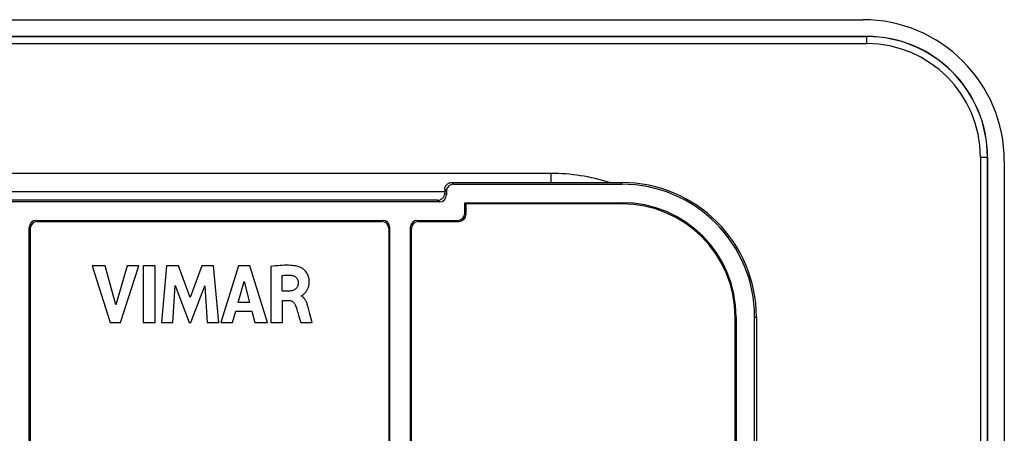
# Model space of a CAD drawing. Units: millimetres. Extents: x -34.8 to 34.8, y -19.8 to 19.8.
# Drawn here: x 0 to 34.8, y 5.1 to 19.8 of the extents above; entities that cross this region are included whole.
import ezdxf

# ---------------------------------------------------------------- set-up
doc = ezdxf.new("R2010")
doc.units = ezdxf.units.MM
doc.header["$LTSCALE"] = 16.335
doc.layers.get('0').update_dxf_attribs({"linetype": 'CONTINUOUS'})
doc.layers.add('DRAFT', color=7, linetype='CONTINUOUS')
doc.layers.add('RACCORDO', color=7, linetype='CONTINUOUS')

msp = doc.modelspace()

# ---------------------------------------------------------------- linework, layer by layer
at = {"color": 7, "linetype": 'CONTINUOUS'}
for p, q in [((0.375, 12.375), (0.375, 2.389)), ((2.561, 11.056), (3.195, 9.056)), ((3.014, 11.056), (2.561, 11.056)), ((3.395, 9.68), (3.014, 11.056)), ((3.788, 11.056), (3.395, 9.68)), ((3.563, 9.056), (4.205, 11.056)), ((4.205, 11.056), (3.788, 11.056)), ((4.36, 11.056), (4.36, 9.056)), ((4.778, 11.056), (4.36, 11.056)), ((4.778, 9.056), (4.778, 11.056)), ((5.183, 11.056), (5.003, 9.056)), ((5.6, 11.056), (5.183, 11.056)), ((6.013, 9.946), (5.6, 11.056)), ((6.431, 11.056), (6.013, 9.946)), ((6.844, 11.056), (6.431, 11.056)), ((7.031, 9.056), (6.844, 11.056)), ((7.723, 11.056), (7.096, 9.056)), ((8.127, 11.056), (7.723, 11.056)), ((8.741, 9.056), (8.127, 11.056)), ((8.863, 11.033), (8.863, 9.056)), ((7.71, 9.764), (7.917, 10.507)), ((7.917, 10.507), (8.109, 9.764)), ((9.265, 10.166), (9.265, 10.715)), ((5.402, 9.056), (5.492, 10.362)), ((5.492, 10.362), (5.982, 9.056)), ((6.04, 9.056), (6.536, 10.357)), ((6.536, 10.357), (6.622, 9.056)), ((9.504, 10.166), (9.265, 10.166)), ((8.109, 9.764), (7.71, 9.764)), ((9.279, 9.056), (9.279, 9.839)), ((9.279, 9.839), (9.503, 9.839)), ((9.937, 9.99), (9.937, 10.002)), ((7.509, 9.056), (7.624, 9.456)), ((7.624, 9.456), (8.193, 9.456)), ((8.193, 9.456), (8.301, 9.056)), ((10.226, 9.413), (10.177, 9.598)), ((10.32, 9.056), (10.226, 9.413)), ((3.195, 9.056), (3.563, 9.056)), ((4.36, 9.056), (4.778, 9.056)), ((5.003, 9.056), (5.402, 9.056)), ((5.982, 9.056), (6.04, 9.056)), ((6.622, 9.056), (7.031, 9.056)), ((7.096, 9.056), (7.509, 9.056)), ((8.301, 9.056), (8.741, 9.056)), ((8.863, 9.056), (9.279, 9.056)), ((9.855, 9.272), (9.918, 9.056)), ((9.918, 9.056), (10.32, 9.056))]:
    msp.add_line(p, q, dxfattribs=at)
for points in [[(9.894, 11.012), (9.844, 11.028), (9.791, 11.042), (9.736, 11.053), (9.677, 11.063), (9.616, 11.07), (9.552, 11.075), (9.485, 11.078), (9.417, 11.08), (9.345, 11.079), (9.271, 11.076), (9.195, 11.071), (9.116, 11.064), (9.034, 11.056), (8.95, 11.045), (8.863, 11.033)], [(10.017, 10.051), (10.026, 10.059), (10.034, 10.066), (10.043, 10.074), (10.052, 10.083), (10.061, 10.091), (10.07, 10.101), (10.079, 10.11), (10.088, 10.12), (10.097, 10.131), (10.106, 10.143), (10.116, 10.155), (10.125, 10.168), (10.134, 10.182), (10.142, 10.197), (10.151, 10.213), (10.159, 10.229), (10.168, 10.246), (10.175, 10.264), (10.183, 10.283), (10.19, 10.303), (10.196, 10.324), (10.202, 10.347), (10.207, 10.37), (10.212, 10.394), (10.215, 10.42), (10.218, 10.446), (10.219, 10.474), (10.22, 10.503), (10.218, 10.533), (10.216, 10.564), (10.212, 10.597), (10.206, 10.63), (10.197, 10.665), (10.186, 10.701), (10.172, 10.737), (10.155, 10.771), (10.136, 10.805), (10.115, 10.836), (10.092, 10.866), (10.068, 10.893), (10.043, 10.917), (10.018, 10.939), (9.993, 10.958), (9.968, 10.975), (9.943, 10.989), (9.918, 11.002), (9.894, 11.012)], [(9.265, 10.715), (9.302, 10.722), (9.339, 10.726), (9.376, 10.73), (9.412, 10.733), (9.448, 10.734), (9.484, 10.734), (9.52, 10.733), (9.556, 10.731), (9.592, 10.727)], [(9.828, 10.477), (9.828, 10.45), (9.826, 10.423), (9.823, 10.398), (9.818, 10.374), (9.811, 10.352), (9.803, 10.33), (9.793, 10.311), (9.782, 10.292), (9.77, 10.275), (9.756, 10.259), (9.742, 10.244), (9.725, 10.231), (9.708, 10.218), (9.688, 10.207), (9.667, 10.198), (9.644, 10.189), (9.618, 10.181), (9.592, 10.175), (9.564, 10.171), (9.535, 10.168), (9.504, 10.166)], [(9.592, 10.727), (9.615, 10.723), (9.638, 10.718), (9.659, 10.711), (9.679, 10.703), (9.699, 10.693), (9.717, 10.682), (9.734, 10.67), (9.749, 10.658), (9.762, 10.644), (9.775, 10.629), (9.786, 10.613), (9.797, 10.595), (9.806, 10.577), (9.814, 10.557), (9.82, 10.537), (9.824, 10.517), (9.827, 10.497), (9.828, 10.477)], [(9.503, 9.839), (9.524, 9.838), (9.543, 9.836), (9.562, 9.832), (9.58, 9.827), (9.597, 9.82), (9.614, 9.812), (9.63, 9.802), (9.645, 9.791), (9.66, 9.778), (9.675, 9.763), (9.689, 9.746), (9.703, 9.727), (9.715, 9.707), (9.726, 9.686), (9.736, 9.663)], [(9.937, 10.002), (9.944, 10.003), (9.952, 10.006), (9.96, 10.009), (9.968, 10.013), (9.976, 10.018), (9.984, 10.024), (9.992, 10.03), (10, 10.037), (10.017, 10.051)], [(10.177, 9.598), (10.169, 9.63), (10.16, 9.662), (10.15, 9.693), (10.14, 9.724), (10.13, 9.753), (10.118, 9.782), (10.106, 9.809), (10.092, 9.835), (10.079, 9.859), (10.064, 9.881), (10.049, 9.901), (10.034, 9.919), (10.018, 9.936), (10.002, 9.95), (9.986, 9.963), (9.97, 9.973), (9.953, 9.982), (9.937, 9.99)], [(9.736, 9.663), (9.757, 9.602), (9.777, 9.539), (9.797, 9.475), (9.817, 9.409), (9.855, 9.272)]]:
    msp.add_lwpolyline(points, dxfattribs=at)
at = {"layer": 'DRAFT', "color": 7, "linetype": 'CONTINUOUS'}
for p, q in [((29.9, 19.159), (-29.9, 19.159)), ((34.159, -14.9), (34.159, 14.9)), ((15.711, 13.289), (21.25, 13.289)), ((15.75, 13.25), (15.711, 13.289)), ((21.25, 13.25), (15.75, 13.25)), ((25.25, 4.75), (25.25, 9.25)), ((25.289, 9.25), (25.289, 4.711)), ((25.939, 4.689), (25.939, 9.25)), ((26, 9.25), (26, 4.75))]:
    msp.add_line(p, q, dxfattribs=at)
at = {"layer": 'DRAFT', "color": 253, "linetype": 'CONTINUOUS'}
for p, q in [((21.25, 13.939), (21.25, 14)), ((21.25, 13.25), (21.25, 13.289)), ((25.289, 9.25), (25.25, 9.25)), ((25.939, 9.25), (26, 9.25))]:
    msp.add_line(p, q, dxfattribs=at)
at = {"layer": 'DRAFT', "color": 7, "linetype": 'CONTINUOUS'}
for centre, radius in [((29.9, 14.9), 4.259), ((21.25, 9.25), 4.75), ((21.25, 9.25), 4.689), ((21.25, 9.25), 4.039), ((21.25, 9.25), 4)]:
    msp.add_arc(centre, radius, 0, 90, dxfattribs=at)
at = {"layer": 'RACCORDO', "color": 7, "linetype": 'CONTINUOUS'}
for p, q in [((-29.753, 19.75), (29.753, 19.75)), ((34.75, 14.753), (34.75, -14.753)), ((15.25, 14), (21.25, 14)), ((15.311, 13.939), (21.25, 13.939)), ((15, 13.75), (15, 13.625)), ((15.061, 13.689), (15.061, 13.564)), ((14.811, 13.314), (-14.811, 13.314)), ((14.75, 13.375), (-14.75, 13.375)), ((15.711, 12.914), (15.711, 13.289)), ((15.75, 13.25), (15.75, 12.875)), ((0.586, 12.664), (12.814, 12.664)), ((0.625, 12.625), (12.775, 12.625)), ((14.036, 12.664), (15.461, 12.664)), ((14.075, 12.625), (15.5, 12.625)), ((0.336, 0.461), (0.336, 12.414)), ((13.025, 12.375), (13.025, 0.5)), ((13.064, 3.811), (13.064, 12.414)), ((13.786, 12.414), (13.786, 3.961)), ((13.825, 4), (13.825, 12.375))]:
    msp.add_line(p, q, dxfattribs=at)
at = {"layer": 'RACCORDO', "color": 253, "linetype": 'CONTINUOUS'}
for p, q in [((-29.9, 19.154), (29.9, 19.154)), ((29.9, 18.904), (29.9, 19.159)), ((-29.9, 18.904), (29.9, 18.904)), ((33.904, 14.9), (34.159, 14.9)), ((33.904, 14.9), (33.904, -14.9)), ((34.154, 14.9), (34.154, -14.9)), ((18.75, 14.322), (-18.75, 14.322)), ((18.75, 14.322), (18.75, 14)), ((15.25, 14), (15.311, 13.939)), ((15, 13.675), (-15, 13.675)), ((15, 13.75), (15.061, 13.689)), ((15, 13.625), (15.061, 13.564)), ((14.75, 13.375), (14.811, 13.314)), ((15.711, 12.914), (15.75, 12.875)), ((0.586, 12.664), (0.625, 12.625)), ((12.775, 12.625), (12.814, 12.664)), ((14.036, 12.664), (14.075, 12.625)), ((15.461, 12.664), (15.5, 12.625)), ((0.336, 12.414), (0.375, 12.375)), ((13.025, 12.375), (13.064, 12.414)), ((13.786, 12.414), (13.825, 12.375))]:
    msp.add_line(p, q, dxfattribs=at)
at = {"layer": 'RACCORDO', "color": 7, "linetype": 'CONTINUOUS'}
for points in [[(15, 13.75), (15.001, 13.772), (15.004, 13.793), (15.008, 13.815), (15.015, 13.835), (15.023, 13.856), (15.033, 13.875), (15.045, 13.893), (15.058, 13.911), (15.073, 13.927), (15.089, 13.942), (15.107, 13.955), (15.125, 13.967), (15.144, 13.977), (15.165, 13.985), (15.185, 13.992), (15.207, 13.996), (15.228, 13.999), (15.25, 14)], [(14.75, 13.375), (14.772, 13.376), (14.793, 13.379), (14.815, 13.383), (14.835, 13.39), (14.856, 13.398), (14.875, 13.408), (14.893, 13.42), (14.911, 13.433), (14.927, 13.448), (14.942, 13.464), (14.955, 13.482), (14.967, 13.5), (14.977, 13.519), (14.985, 13.54), (14.992, 13.56), (14.996, 13.582), (14.999, 13.603), (15, 13.625)]]:
    msp.add_lwpolyline(points, dxfattribs=at)
at = {"layer": 'RACCORDO', "color": 253, "linetype": 'CONTINUOUS'}
for centre, radius, start in [((29.9, 14.9), 4.254, 0), ((29.9, 14.9), 4.004, 0), ((18.75, 7.5), 6.822, 72.3424)]:
    msp.add_arc(centre, radius, start, 90, dxfattribs=at)
at = {"layer": 'RACCORDO', "color": 7, "linetype": 'CONTINUOUS'}
for centre, major_axis, ratio, start_param, end_param in [((29.747, 14.747), (-3.54, -3.54), 0.998783, 2.356803, 3.926382), ((15.311, 13.689), (-0.177, 0.177), 0.998783, -0.784789, 0.784789), ((14.811, 13.564), (0.177, -0.177), 0.998783, -0.784789, 0.784789), ((15.461, 12.914), (-0.177, 0.177), 0.999695, 2.356347, 3.926839), ((15.5, 12.875), (0.177, -0.177), 0.999695, -0.785246, 0.785246), ((0.586, 12.414), (0.177, -0.177), 0.999695, 2.356347, 3.926839), ((0.625, 12.375), (0.177, -0.177), 0.999695, 2.356347, 3.926839), ((12.775, 12.375), (0.177, 0.177), 0.999695, -0.785246, 0.785246), ((12.814, 12.414), (0.177, 0.177), 0.999695, -0.785246, 0.785246), ((14.036, 12.414), (0.177, -0.177), 0.999695, 2.356347, 3.926839), ((14.075, 12.375), (0.177, -0.177), 0.999695, 2.356347, 3.926839)]:
    msp.add_ellipse(centre, major_axis=major_axis, ratio=ratio, start_param=start_param, end_param=end_param, dxfattribs=at)

doc.saveas('drawing.dxf')
